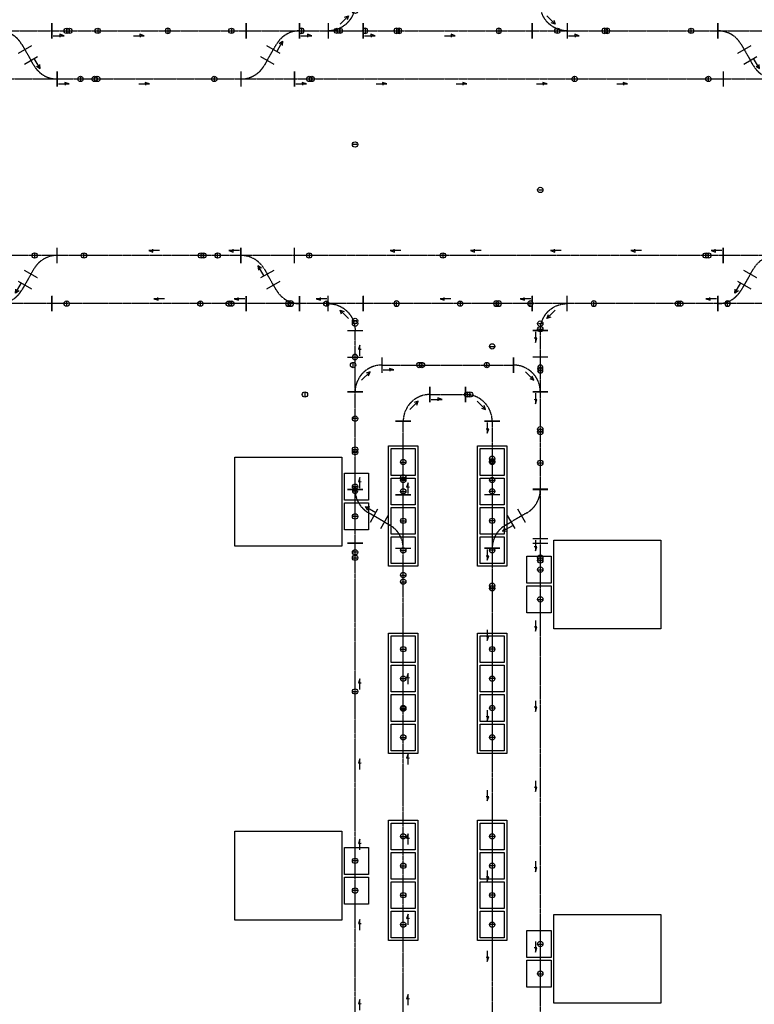
# Model space of a CAD drawing. Units: millimetres. Extents: x -2553 to 69694, y -1145 to 72681.
# Drawn here: x 37679 to 51412, y 17939 to 36350 of the extents above; entities that cross this region are included whole.
import ezdxf

# ---------------------------------------------------------------- set-up
doc = ezdxf.new("R2010")
doc.units = ezdxf.units.MM
doc.linetypes.add('CENTER', pattern=[2, 1.25, -0.25, 0.25, -0.25])
doc.linetypes.add('CENTERLINE', pattern=[25.4, 19.05, -1.5875, 3.175, -1.5875])
for name, color, linetype in [('Bay11', 240, 'Continuous'), ('Bay4', 173, 'Continuous'), ('Bay5', 8, 'Continuous'), ('Bay8', 232, 'Continuous'), ('LOADPOINT', 50, 'Continuous'), ('SimCenterLine', 7, 'CENTERLINE'), ('VehControlPoint', 7, 'Continuous'), ('VendorAllow', 7, 'Continuous')]:
    doc.layers.add(name, color=color, linetype=linetype)
doc.styles.get("Standard").update_dxf_attribs({"font": 'arial.ttf'})

# ---------------------------------------------------------------- blocks, each defined once
blk = doc.blocks.new('Pt')
at = {"color": 0}
blk.add_point((0, 0), dxfattribs=at)
at = {"color": 0, "flags": 1}
blk.add_attdef('IO', (0, 0), '', height=2.5, dxfattribs=at)
blk = doc.blocks.new('*U26')
at = {"color": 0}
for p, q in [((-358, 500), (-642, 500)), ((0, 143), (0, -142))]:
    blk.add_line(p, q, dxfattribs=at)
at = {"layer": 'SimCenterLine', "color": 0, "linetype": 'CENTER'}
blk.add_arc((0, 500), 500, 180, 270, dxfattribs=at)
at = {"layer": 'VehControlPoint', "color": 116, "true_color": 0x136734}
blk.add_line((-465, 1250), (-535, 1250), dxfattribs=at)
at = {"layer": 'VehControlPoint', "color": 5}
blk.add_line((-465, 1200), (-535, 1200), dxfattribs=at)
at = {"layer": 'VehControlPoint', "color": 1}
blk.add_line((3000, -35), (3000, 35), dxfattribs=at)
at = {"layer": 'VehControlPoint', "color": 116, "true_color": 0x136734}
blk.add_circle((-500, 1250), 50, dxfattribs=at)
at = {"layer": 'VehControlPoint', "color": 5}
blk.add_circle((-500, 1200), 50, dxfattribs=at)
at = {"layer": 'VehControlPoint', "color": 1}
blk.add_circle((3000, 0), 50, dxfattribs=at)
at = {"layer": 'VendorAllow'}
for p, q in [((-302, 253), (-377, 280)), ((-220, 123), (-377, 280)), ((-377, 280), (-350, 205))]:
    blk.add_line(p, q, dxfattribs=at)
at = {"color": 0, "rotation": 90}
blk.add_blockref('Pt', (-500, 500), dxfattribs=at)
at = {"color": 0}
blk.add_blockref('Pt', (0, 0), dxfattribs=at)
at = {"flags": 3}
for tag, p in [('Y_2', (-619, 479)), ('Y_1', (-609, 479)), ('Y_0', (-599, 480)), ('X_2', (-582, 480)), ('X_1', (-571, 480)), ('X_0', (-559, 480)), ('SYSTEM', (-549, 479))]:
    blk.add_attdef(tag, p, '', height=3, rotation=270, dxfattribs=at)
at = {"width": 0.85, "flags": 3}
blk.add_attdef('RAIL01', (-539, 479), '', height=3, rotation=270, dxfattribs=at)
blk = doc.blocks.new('*U27')
at = {"color": 0}
for p, q in [((-643, 500), (-358, 500)), ((-650, -143), (-650, 142)), ((0, 142), (0, -143))]:
    blk.add_line(p, q, dxfattribs=at)
at = {"layer": 'SimCenterLine', "color": 0, "linetype": 'CENTER'}
blk.add_line((0, 0), (-650, 0), dxfattribs=at)
blk.add_arc((0, 500), 500, 180, 270, dxfattribs=at)
at = {"layer": 'VehControlPoint', "color": 116, "true_color": 0x136734}
for p, q in [((-535, 1250), (-465, 1250)), ((-1325, 35), (-1325, -35))]:
    blk.add_line(p, q, dxfattribs=at)
at = {"layer": 'VehControlPoint', "color": 5}
for p, q in [((-535, 1200), (-465, 1200)), ((-1275, 35), (-1275, -35))]:
    blk.add_line(p, q, dxfattribs=at)
at = {"layer": 'VehControlPoint', "color": 4}
blk.add_line((500, 35), (500, -35), dxfattribs=at)
at = {"layer": 'VehControlPoint', "color": 1}
blk.add_line((3000, 35), (3000, -35), dxfattribs=at)
at = {"layer": 'VehControlPoint', "color": 116, "true_color": 0x136734}
for centre in [(-500, 1250), (-1325, 0)]:
    blk.add_circle(centre, 50, dxfattribs=at)
at = {"layer": 'VehControlPoint', "color": 5}
for centre in [(-500, 1200), (-1275, 0)]:
    blk.add_circle(centre, 50, dxfattribs=at)
at = {"layer": 'VehControlPoint', "color": 4}
blk.add_circle((500, 0), 50, dxfattribs=at)
at = {"layer": 'VehControlPoint', "color": 1}
blk.add_circle((3000, 0), 50, dxfattribs=at)
at = {"layer": 'VendorAllow'}
for p, q in [((-220, 123), (-377, 280)), ((-302, 253), (-377, 280)), ((-377, 280), (-350, 205))]:
    blk.add_line(p, q, dxfattribs=at)
at = {"color": 0}
for p, rotation in [((-500, 500), 90), ((-650, 0), 180)]:
    blk.add_blockref('Pt', p, dxfattribs=dict(at, rotation=rotation))
blk.add_blockref('Pt', (0, 0), dxfattribs=at)
at = {"flags": 3}
for tag, p in [('X_0', (-630, -59)), ('X_1', (-630, -71)), ('X_2', (-630, -82)), ('Y_0', (-630, -99)), ('SYSTEM', (-629, -49)), ('Y_1', (-629, -109)), ('Y_2', (-629, -119))]:
    blk.add_attdef(tag, p, '', height=3, dxfattribs=at)
at = {"width": 0.85, "flags": 3}
blk.add_attdef('RAIL01', (-629, -39), '', height=3, dxfattribs=at)
blk = doc.blocks.new('*U577')
for p, q in [((0, 142), (0, -142)), ((664, 142), (664, -142))]:
    blk.add_line(p, q)
at = {"layer": 'SimCenterLine', "color": 0, "linetype": 'CENTER'}
blk.add_line((0, 0), (664, 0), dxfattribs=at)
at = {"layer": 'VendorAllow'}
for p, q in [((25, -91), (225, -91)), ((145, -63), (149, -115)), ((225, -91), (145, -63))]:
    blk.add_line(p, q, dxfattribs=at)
blk = doc.blocks.new('*U579')
for p, q in [((0, 142), (0, -142)), ((2464, 142), (2464, -142))]:
    blk.add_line(p, q)
at = {"layer": 'SimCenterLine', "color": 0, "linetype": 'CENTER'}
blk.add_line((0, 0), (2464, 0), dxfattribs=at)
at = {"layer": 'VendorAllow'}
for p, q in [((25, -91), (225, -91)), ((145, -63), (149, -115)), ((225, -91), (145, -63))]:
    blk.add_line(p, q, dxfattribs=at)
blk = doc.blocks.new('*U347')
for p, q in [((0, 142), (0, -142)), ((1375, 142), (1375, -142))]:
    blk.add_line(p, q)
at = {"layer": 'SimCenterLine', "color": 0, "linetype": 'CENTER'}
blk.add_line((0, 0), (1375, 0), dxfattribs=at)
at = {"layer": 'VendorAllow'}
for p, q in [((25, -91), (225, -91)), ((145, -63), (149, -115)), ((225, -91), (145, -63))]:
    blk.add_line(p, q, dxfattribs=at)
blk = doc.blocks.new('*U349')
for p, q in [((0, 142), (0, -142)), ((1828, 142), (1828, -142))]:
    blk.add_line(p, q)
at = {"layer": 'SimCenterLine', "color": 0, "linetype": 'CENTER'}
blk.add_line((0, 0), (1828, 0), dxfattribs=at)
at = {"layer": 'VendorAllow'}
for p, q in [((25, -91), (225, -91)), ((145, -63), (149, -115)), ((225, -91), (145, -63))]:
    blk.add_line(p, q, dxfattribs=at)
blk = doc.blocks.new('*U361')
for p, q in [((0, 142), (0, -142)), ((3436, 142), (3436, -142))]:
    blk.add_line(p, q)
at = {"layer": 'SimCenterLine', "color": 0, "linetype": 'CENTER'}
blk.add_line((0, 0), (3436, 0), dxfattribs=at)
at = {"layer": 'VendorAllow'}
for p, q in [((25, -91), (225, -91)), ((145, -63), (149, -115)), ((225, -91), (145, -63)), ((1525, -91), (1725, -91)), ((1645, -63), (1649, -115)), ((1725, -91), (1645, -63))]:
    blk.add_line(p, q, dxfattribs=at)
blk = doc.blocks.new('*U353')
for p, q in [((0, 142), (0, -142)), ((1375, 142), (1375, -142))]:
    blk.add_line(p, q)
at = {"layer": 'SimCenterLine', "color": 0, "linetype": 'CENTER'}
blk.add_line((0, 0), (1375, 0), dxfattribs=at)
at = {"layer": 'VendorAllow'}
for p, q in [((25, -91), (225, -91)), ((145, -63), (149, -115)), ((225, -91), (145, -63))]:
    blk.add_line(p, q, dxfattribs=at)
blk = doc.blocks.new('*U355')
for p, q in [((0, 142), (0, -142)), ((1820, 142), (1820, -142))]:
    blk.add_line(p, q)
at = {"layer": 'SimCenterLine', "color": 0, "linetype": 'CENTER'}
blk.add_line((0, 0), (1820, 0), dxfattribs=at)
at = {"layer": 'VendorAllow'}
for p, q in [((25, -91), (225, -91)), ((145, -63), (149, -115)), ((225, -91), (145, -63))]:
    blk.add_line(p, q, dxfattribs=at)
blk = doc.blocks.new('*U365')
for p, q in [((0, 142), (0, -142)), ((8014, 142), (8014, -142))]:
    blk.add_line(p, q)
at = {"layer": 'SimCenterLine', "color": 0, "linetype": 'CENTER'}
blk.add_line((0, 0), (8014, 0), dxfattribs=at)
at = {"layer": 'VendorAllow'}
for p, q in [((25, -91), (225, -91)), ((145, -63), (149, -115)), ((225, -91), (145, -63)), ((1525, -91), (1725, -91)), ((1645, -63), (1649, -115)), ((1725, -91), (1645, -63)), ((3025, -91), (3225, -91)), ((3145, -63), (3149, -115)), ((3225, -91), (3145, -63)), ((4525, -91), (4725, -91)), ((4645, -63), (4649, -115)), ((4725, -91), (4645, -63)), ((6025, -91), (6225, -91)), ((6145, -63), (6149, -115)), ((6225, -91), (6145, -63))]:
    blk.add_line(p, q, dxfattribs=at)
blk = doc.blocks.new('*U367')
for p, q in [((0, 142), (0, -142)), ((2820, 142), (2820, -142))]:
    blk.add_line(p, q)
at = {"layer": 'SimCenterLine', "color": 0, "linetype": 'CENTER'}
blk.add_line((0, 0), (2820, 0), dxfattribs=at)
at = {"layer": 'VendorAllow'}
for p, q in [((25, -91), (225, -91)), ((145, -63), (149, -115)), ((225, -91), (145, -63))]:
    blk.add_line(p, q, dxfattribs=at)
blk = doc.blocks.new('*U219')
for p, q in [((0, 142), (0, -142)), ((16261, 142), (16261, -142))]:
    blk.add_line(p, q)
at = {"layer": 'SimCenterLine', "color": 0, "linetype": 'CENTER'}
blk.add_line((0, 0), (16261, 0), dxfattribs=at)
at = {"layer": 'VendorAllow'}
for p, q in [((25, -91), (225, -91)), ((145, -63), (149, -115)), ((225, -91), (145, -63)), ((1525, -91), (1725, -91)), ((1645, -63), (1649, -115)), ((1725, -91), (1645, -63)), ((3025, -91), (3225, -91)), ((3145, -63), (3149, -115)), ((3225, -91), (3145, -63)), ((4525, -91), (4725, -91)), ((4645, -63), (4649, -115)), ((4725, -91), (4645, -63)), ((6025, -91), (6225, -91)), ((6145, -63), (6149, -115)), ((6225, -91), (6145, -63)), ((7525, -91), (7725, -91)), ((7645, -63), (7649, -115)), ((7725, -91), (7645, -63)), ((9025, -91), (9225, -91)), ((9145, -63), (9149, -115)), ((9225, -91), (9145, -63)), ((10525, -91), (10725, -91)), ((10645, -63), (10649, -115)), ((10725, -91), (10645, -63)), ((12025, -91), (12225, -91)), ((12145, -63), (12149, -115)), ((12225, -91), (12145, -63)), ((13525, -91), (13725, -91)), ((13645, -63), (13649, -115)), ((13725, -91), (13645, -63))]:
    blk.add_line(p, q, dxfattribs=at)
blk = doc.blocks.new('*U221')
for p, q in [((0, 142), (0, -142)), ((16067, 142), (16067, -142))]:
    blk.add_line(p, q)
at = {"layer": 'SimCenterLine', "color": 0, "linetype": 'CENTER'}
blk.add_line((0, 0), (16067, 0), dxfattribs=at)
at = {"layer": 'VendorAllow'}
for p, q in [((25, -91), (225, -91)), ((145, -63), (149, -115)), ((225, -91), (145, -63)), ((1525, -91), (1725, -91)), ((1645, -63), (1649, -115)), ((1725, -91), (1645, -63)), ((3025, -91), (3225, -91)), ((3145, -63), (3149, -115)), ((3225, -91), (3145, -63)), ((4525, -91), (4725, -91)), ((4645, -63), (4649, -115)), ((4725, -91), (4645, -63)), ((6025, -91), (6225, -91)), ((6145, -63), (6149, -115)), ((6225, -91), (6145, -63)), ((7525, -91), (7725, -91)), ((7645, -63), (7649, -115)), ((7725, -91), (7645, -63)), ((9025, -91), (9225, -91)), ((9145, -63), (9149, -115)), ((9225, -91), (9145, -63)), ((10525, -91), (10725, -91)), ((10645, -63), (10649, -115)), ((10725, -91), (10645, -63)), ((12025, -91), (12225, -91)), ((12145, -63), (12149, -115)), ((12225, -91), (12145, -63)), ((13525, -91), (13725, -91)), ((13645, -63), (13649, -115)), ((13725, -91), (13645, -63))]:
    blk.add_line(p, q, dxfattribs=at)
blk = doc.blocks.new('*U515')
for p, q in [((0, 142), (0, -142)), ((16339, 142), (16339, -142))]:
    blk.add_line(p, q)
at = {"layer": 'SimCenterLine', "color": 0, "linetype": 'CENTER'}
blk.add_line((0, 0), (16339, 0), dxfattribs=at)
at = {"layer": 'VendorAllow'}
for p, q in [((25, -91), (225, -91)), ((145, -63), (149, -115)), ((225, -91), (145, -63)), ((1525, -91), (1725, -91)), ((1645, -63), (1649, -115)), ((1725, -91), (1645, -63)), ((3025, -91), (3225, -91)), ((3145, -63), (3149, -115)), ((3225, -91), (3145, -63)), ((4525, -91), (4725, -91)), ((4645, -63), (4649, -115)), ((4725, -91), (4645, -63)), ((6025, -91), (6225, -91)), ((6145, -63), (6149, -115)), ((6225, -91), (6145, -63)), ((7525, -91), (7725, -91)), ((7645, -63), (7649, -115)), ((7725, -91), (7645, -63)), ((9025, -91), (9225, -91)), ((9145, -63), (9149, -115)), ((9225, -91), (9145, -63)), ((10525, -91), (10725, -91)), ((10645, -63), (10649, -115)), ((10725, -91), (10645, -63)), ((12025, -91), (12225, -91)), ((12145, -63), (12149, -115)), ((12225, -91), (12145, -63)), ((13525, -91), (13725, -91)), ((13645, -63), (13649, -115)), ((13725, -91), (13645, -63))]:
    blk.add_line(p, q, dxfattribs=at)
blk = doc.blocks.new('ADJ')
for p, q in [((0, 142.5), (0, 142.5)), ((0, -142.5), (0, -142.5))]:
    blk.add_line(p, q)
at = {"linetype": 'CENTER'}
blk.add_line((0, 0), (0, 0), dxfattribs=at)
at = {"width": 0.85, "flags": 1}
blk.add_attdef('RAIL01', (0, 20), '', height=100, dxfattribs=at)
at = {"flags": 3}
blk.add_attdef('SYSTEM', (0, -122.5), '', height=100, dxfattribs=at)
blk = doc.blocks.new('*U35')
at = {"color": 0}
for p, q in [((0, -143), (0, 142)), ((1000, -143), (1000, 142)), ((633, -421), (386, -279)), ((270, -479), (517, -621)), ((-97, -758), (-97, -1043)), ((903, -1043), (903, -758))]:
    blk.add_line(p, q, dxfattribs=at)
at = {"layer": 'SimCenterLine', "color": 0, "linetype": 'CENTER'}
for p, q in [((0, 0), (1000, 0)), ((394, -550), (509, -350)), ((509, -350), (567, -250)), ((394, -550), (336, -650)), ((-97, -900), (903, -900))]:
    blk.add_line(p, q, dxfattribs=at)
for centre, start, end in [((1000, -500), 90, 150), ((-97, -400), 270, 330)]:
    blk.add_arc(centre, 500, start, end, dxfattribs=at)
at = {"layer": 'VehControlPoint', "color": 1}
for p, q in [((-2775, 35), (-2775, -35)), ((-3097, -865), (-3097, -935))]:
    blk.add_line(p, q, dxfattribs=at)
at = {"layer": 'VehControlPoint', "color": 4}
for p, q in [((-275, 35), (-275, -35)), ((-597, -865), (-597, -935))]:
    blk.add_line(p, q, dxfattribs=at)
at = {"layer": 'VehControlPoint', "color": 5}
for p, q in [((1700, 35), (1700, -35)), ((1178, -865), (1178, -935))]:
    blk.add_line(p, q, dxfattribs=at)
at = {"layer": 'VehControlPoint', "color": 116, "true_color": 0x136734}
for p, q in [((1750, 35), (1750, -35)), ((1228, -865), (1228, -935))]:
    blk.add_line(p, q, dxfattribs=at)
at = {"layer": 'VehControlPoint', "color": 1}
for centre in [(-2775, 0), (-3097, -900)]:
    blk.add_circle(centre, 50, dxfattribs=at)
at = {"layer": 'VehControlPoint', "color": 4}
for centre in [(-275, 0), (-597, -900)]:
    blk.add_circle(centre, 50, dxfattribs=at)
at = {"layer": 'VehControlPoint', "color": 5}
for centre in [(1700, 0), (1178, -900)]:
    blk.add_circle(centre, 50, dxfattribs=at)
at = {"layer": 'VehControlPoint', "color": 116, "true_color": 0x136734}
for centre in [(1750, 0), (1228, -900)]:
    blk.add_circle(centre, 50, dxfattribs=at)
at = {"layer": 'VendorAllow'}
for p, q in [((682, -194), (571, -386)), ((616, -239), (682, -194)), ((682, -194), (675, -273))]:
    blk.add_line(p, q, dxfattribs=at)
at = {"color": 0}
for name, p, rotation in [('Pt', (0, 0), 180), ('ADJ', (394, -550), 60.00025495708829), ('Pt', (-97, -900), 180)]:
    blk.add_blockref(name, p, dxfattribs=dict(at, rotation=rotation))
for p in [(1000, 0), (903, -900)]:
    blk.add_blockref('Pt', p, dxfattribs=at)
blk = doc.blocks.new('*U41')
at = {"color": 0}
for p, q in [((-1000, 142), (-1000, -142)), ((0, -142), (0, 142)), ((-386, -279), (-633, -421)), ((-517, -621), (-270, -479)), ((-903, -758), (-903, -1043)), ((97, -758), (97, -1043))]:
    blk.add_line(p, q, dxfattribs=at)
at = {"layer": 'SimCenterLine', "color": 0, "linetype": 'CENTER'}
for p, q in [((0, 0), (-1000, 0)), ((-567, -250), (-509, -350)), ((-394, -550), (-509, -350)), ((-336, -650), (-394, -550)), ((97, -900), (-903, -900))]:
    blk.add_line(p, q, dxfattribs=at)
for centre, start, end in [((-1000, -500), 30, 90), ((97, -400), 210, 270)]:
    blk.add_arc(centre, 500, start, end, dxfattribs=at)
at = {"layer": 'VehControlPoint', "color": 116, "true_color": 0x136734}
for p, q in [((-1750, 35), (-1750, -35)), ((-1228, -865), (-1228, -935))]:
    blk.add_line(p, q, dxfattribs=at)
at = {"layer": 'VehControlPoint', "color": 5}
for p, q in [((-1700, 35), (-1700, -35)), ((-1178, -865), (-1178, -935))]:
    blk.add_line(p, q, dxfattribs=at)
at = {"layer": 'VehControlPoint', "color": 4}
for p, q in [((275, 35), (275, -35)), ((597, -865), (597, -935))]:
    blk.add_line(p, q, dxfattribs=at)
at = {"layer": 'VehControlPoint', "color": 1}
for p, q in [((2775, 35), (2775, -35)), ((3097, -865), (3097, -935))]:
    blk.add_line(p, q, dxfattribs=at)
at = {"layer": 'VehControlPoint', "color": 116, "true_color": 0x136734}
for centre in [(-1750, 0), (-1228, -900)]:
    blk.add_circle(centre, 50, dxfattribs=at)
at = {"layer": 'VehControlPoint', "color": 5}
for centre in [(-1700, 0), (-1178, -900)]:
    blk.add_circle(centre, 50, dxfattribs=at)
at = {"layer": 'VehControlPoint', "color": 4}
for centre in [(275, 0), (597, -900)]:
    blk.add_circle(centre, 50, dxfattribs=at)
at = {"layer": 'VehControlPoint', "color": 1}
for centre in [(2775, 0), (3097, -900)]:
    blk.add_circle(centre, 50, dxfattribs=at)
at = {"layer": 'VendorAllow'}
for p, q in [((-682, -194), (-675, -273)), ((-616, -239), (-682, -194)), ((-682, -194), (-571, -386))]:
    blk.add_line(p, q, dxfattribs=at)
at = {"color": 0}
for name, p, rotation in [('Pt', (-1000, 0), 180), ('ADJ', (-394, -550), 120.000985883294), ('Pt', (-903, -900), 180)]:
    blk.add_blockref(name, p, dxfattribs=dict(at, rotation=rotation))
for p in [(0, 0), (97, -900)]:
    blk.add_blockref('Pt', p, dxfattribs=at)
blk = doc.blocks.new('*U187')
for p, q in [((0, 142), (0, -142)), ((3630, 142), (3630, -142))]:
    blk.add_line(p, q)
at = {"layer": 'SimCenterLine', "color": 0, "linetype": 'CENTER'}
blk.add_line((0, 0), (3630, 0), dxfattribs=at)
at = {"layer": 'VendorAllow'}
for p, q in [((25, -91), (225, -91)), ((145, -63), (149, -115)), ((225, -91), (145, -63)), ((1525, -91), (1725, -91)), ((1645, -63), (1649, -115)), ((1725, -91), (1645, -63))]:
    blk.add_line(p, q, dxfattribs=at)
blk = doc.blocks.new('*U189')
for p, q in [((0, 142), (0, -142)), ((3436, 142), (3436, -142))]:
    blk.add_line(p, q)
at = {"layer": 'SimCenterLine', "color": 0, "linetype": 'CENTER'}
blk.add_line((0, 0), (3436, 0), dxfattribs=at)
at = {"layer": 'VendorAllow'}
for p, q in [((25, -91), (225, -91)), ((145, -63), (149, -115)), ((225, -91), (145, -63)), ((1525, -91), (1725, -91)), ((1645, -63), (1649, -115)), ((1725, -91), (1645, -63))]:
    blk.add_line(p, q, dxfattribs=at)
blk = doc.blocks.new('*U201')
for p, q in [((0, 142), (0, -142)), ((8014, 142), (8014, -142))]:
    blk.add_line(p, q)
at = {"layer": 'SimCenterLine', "color": 0, "linetype": 'CENTER'}
blk.add_line((0, 0), (8014, 0), dxfattribs=at)
at = {"layer": 'VendorAllow'}
for p, q in [((25, -91), (225, -91)), ((145, -63), (149, -115)), ((225, -91), (145, -63)), ((1525, -91), (1725, -91)), ((1645, -63), (1649, -115)), ((1725, -91), (1645, -63)), ((3025, -91), (3225, -91)), ((3145, -63), (3149, -115)), ((3225, -91), (3145, -63)), ((4525, -91), (4725, -91)), ((4645, -63), (4649, -115)), ((4725, -91), (4645, -63)), ((6025, -91), (6225, -91)), ((6145, -63), (6149, -115)), ((6225, -91), (6145, -63))]:
    blk.add_line(p, q, dxfattribs=at)
blk = doc.blocks.new('*U203')
for p, q in [((0, 142), (0, -142)), ((3164, 142), (3164, -142))]:
    blk.add_line(p, q)
at = {"layer": 'SimCenterLine', "color": 0, "linetype": 'CENTER'}
blk.add_line((0, 0), (3164, 0), dxfattribs=at)
at = {"layer": 'VendorAllow'}
for p, q in [((25, -91), (225, -91)), ((145, -63), (149, -115)), ((225, -91), (145, -63)), ((1525, -91), (1725, -91)), ((1645, -63), (1649, -115)), ((1725, -91), (1645, -63))]:
    blk.add_line(p, q, dxfattribs=at)
blk = doc.blocks.new('*U40')
at = {"color": 0}
for p, q in [((-1000, 142), (-1000, -142)), ((0, -142), (0, 142)), ((-386, -279), (-633, -421)), ((-517, -621), (-270, -479)), ((-903, -758), (-903, -1043)), ((97, -758), (97, -1043))]:
    blk.add_line(p, q, dxfattribs=at)
at = {"layer": 'SimCenterLine', "color": 0, "linetype": 'CENTER'}
for p, q in [((0, 0), (-1000, 0)), ((-567, -250), (-509, -350)), ((-394, -550), (-509, -350)), ((-336, -650), (-394, -550)), ((97, -900), (-903, -900))]:
    blk.add_line(p, q, dxfattribs=at)
for centre, start, end in [((-1000, -500), 30, 90), ((97, -400), 210, 270)]:
    blk.add_arc(centre, 500, start, end, dxfattribs=at)
at = {"layer": 'VehControlPoint', "color": 116, "true_color": 0x136734}
for p, q in [((-1750, 35), (-1750, -35)), ((-1228, -865), (-1228, -935))]:
    blk.add_line(p, q, dxfattribs=at)
at = {"layer": 'VehControlPoint', "color": 5}
for p, q in [((-1700, 35), (-1700, -35)), ((-1178, -865), (-1178, -935))]:
    blk.add_line(p, q, dxfattribs=at)
at = {"layer": 'VehControlPoint', "color": 4}
for p, q in [((275, 35), (275, -35)), ((597, -865), (597, -935))]:
    blk.add_line(p, q, dxfattribs=at)
at = {"layer": 'VehControlPoint', "color": 1}
for p, q in [((2775, 35), (2775, -35)), ((3097, -865), (3097, -935))]:
    blk.add_line(p, q, dxfattribs=at)
at = {"layer": 'VehControlPoint', "color": 116, "true_color": 0x136734}
for centre in [(-1750, 0), (-1228, -900)]:
    blk.add_circle(centre, 50, dxfattribs=at)
at = {"layer": 'VehControlPoint', "color": 5}
for centre in [(-1700, 0), (-1178, -900)]:
    blk.add_circle(centre, 50, dxfattribs=at)
at = {"layer": 'VehControlPoint', "color": 4}
for centre in [(275, 0), (597, -900)]:
    blk.add_circle(centre, 50, dxfattribs=at)
at = {"layer": 'VehControlPoint', "color": 1}
for centre in [(2775, 0), (3097, -900)]:
    blk.add_circle(centre, 50, dxfattribs=at)
at = {"layer": 'VendorAllow'}
for p, q in [((-682, -194), (-675, -273)), ((-616, -239), (-682, -194)), ((-682, -194), (-571, -386))]:
    blk.add_line(p, q, dxfattribs=at)
at = {"color": 0}
for name, p, rotation in [('Pt', (-1000, 0), 180), ('ADJ', (-394, -550), 120.000985883294), ('Pt', (-903, -900), 180)]:
    blk.add_blockref(name, p, dxfattribs=dict(at, rotation=rotation))
for p in [(0, 0), (97, -900)]:
    blk.add_blockref('Pt', p, dxfattribs=at)
blk = doc.blocks.new('*U481')
for p, q in [((0, 142), (0, -142)), ((2820, 142), (2820, -142))]:
    blk.add_line(p, q)
at = {"layer": 'SimCenterLine', "color": 0, "linetype": 'CENTER'}
blk.add_line((0, 0), (2820, 0), dxfattribs=at)
at = {"layer": 'VendorAllow'}
for p, q in [((25, -91), (225, -91)), ((145, -63), (149, -115)), ((225, -91), (145, -63))]:
    blk.add_line(p, q, dxfattribs=at)
blk = doc.blocks.new('*U479')
for p, q in [((0, 142), (0, -142)), ((536, 142), (536, -142))]:
    blk.add_line(p, q)
at = {"layer": 'SimCenterLine', "color": 0, "linetype": 'CENTER'}
blk.add_line((0, 0), (536, 0), dxfattribs=at)
at = {"layer": 'VendorAllow'}
for p, q in [((25, -91), (225, -91)), ((145, -63), (149, -115)), ((225, -91), (145, -63))]:
    blk.add_line(p, q, dxfattribs=at)
blk = doc.blocks.new('*U519')
for p, q in [((0, 142), (0, -142)), ((3164, 142), (3164, -142))]:
    blk.add_line(p, q)
at = {"layer": 'SimCenterLine', "color": 0, "linetype": 'CENTER'}
blk.add_line((0, 0), (3164, 0), dxfattribs=at)
at = {"layer": 'VendorAllow'}
for p, q in [((25, -91), (225, -91)), ((145, -63), (149, -115)), ((225, -91), (145, -63)), ((1525, -91), (1725, -91)), ((1645, -63), (1649, -115)), ((1725, -91), (1645, -63))]:
    blk.add_line(p, q, dxfattribs=at)
blk = doc.blocks.new('*U521')
for p, q in [((0, 142), (0, -142)), ((536, 142), (536, -142))]:
    blk.add_line(p, q)
at = {"layer": 'SimCenterLine', "color": 0, "linetype": 'CENTER'}
blk.add_line((0, 0), (536, 0), dxfattribs=at)
at = {"layer": 'VendorAllow'}
for p, q in [((25, -91), (225, -91)), ((145, -63), (149, -115)), ((225, -91), (145, -63))]:
    blk.add_line(p, q, dxfattribs=at)
blk = doc.blocks.new('*U523')
for p, q in [((0, 142), (0, -142)), ((3630, 142), (3630, -142))]:
    blk.add_line(p, q)
at = {"layer": 'SimCenterLine', "color": 0, "linetype": 'CENTER'}
blk.add_line((0, 0), (3630, 0), dxfattribs=at)
at = {"layer": 'VendorAllow'}
for p, q in [((25, -91), (225, -91)), ((145, -63), (149, -115)), ((225, -91), (145, -63)), ((1525, -91), (1725, -91)), ((1645, -63), (1649, -115)), ((1725, -91), (1645, -63))]:
    blk.add_line(p, q, dxfattribs=at)
blk = doc.blocks.new('Tool_2LP')
at = {"linetype": 'CENTER'}
blk.add_line((-282.5, 0), (837.5, 0), dxfattribs=at)
for points in [[(-552.5, 2250), (1107.5, 2250), (1107.5, 250), (-552.5, 250)], [(-252.5, 200), (252.5, 200), (252.5, -250), (-252.5, -250)], [(302.5, 200), (807.5, 200), (807.5, -250), (302.5, -250)]]:
    blk.add_lwpolyline(points, close=True)
at = {"layer": 'LOADPOINT'}
for p, q in [((0, -50), (0, 50)), ((555, -50), (555, 50))]:
    blk.add_line(p, q, dxfattribs=at)
for centre in [(0, 0), (555, 0)]:
    blk.add_circle(centre, 50, dxfattribs=at)
blk = doc.blocks.new('*U29')
at = {"color": 0}
for p, q in [((358, 500), (643, 500)), ((0, 142), (0, -143)), ((650, -143), (650, 142))]:
    blk.add_line(p, q, dxfattribs=at)
at = {"layer": 'SimCenterLine', "color": 0, "linetype": 'CENTER'}
blk.add_line((650, 0), (0, 0), dxfattribs=at)
blk.add_arc((0, 500), 500, 270, 0, dxfattribs=at)
at = {"layer": 'VehControlPoint', "color": 1}
for p, q in [((465, 3500), (535, 3500)), ((3775, 35), (3775, -35))]:
    blk.add_line(p, q, dxfattribs=at)
at = {"layer": 'VehControlPoint', "color": 4}
for p, q in [((465, 1000), (535, 1000)), ((1275, 35), (1275, -35))]:
    blk.add_line(p, q, dxfattribs=at)
at = {"layer": 'VehControlPoint', "color": 116, "true_color": 0x136734}
blk.add_line((-750, 35), (-750, -35), dxfattribs=at)
at = {"layer": 'VehControlPoint', "color": 5}
blk.add_line((-700, 35), (-700, -35), dxfattribs=at)
at = {"layer": 'VehControlPoint', "color": 1}
for centre in [(500, 3500), (3775, 0)]:
    blk.add_circle(centre, 50, dxfattribs=at)
at = {"layer": 'VehControlPoint', "color": 4}
for centre in [(500, 1000), (1275, 0)]:
    blk.add_circle(centre, 50, dxfattribs=at)
at = {"layer": 'VehControlPoint', "color": 116, "true_color": 0x136734}
blk.add_circle((-750, 0), 50, dxfattribs=at)
at = {"layer": 'VehControlPoint', "color": 5}
blk.add_circle((-700, 0), 50, dxfattribs=at)
at = {"layer": 'VendorAllow'}
for p, q in [((377, 280), (220, 123)), ((247, 198), (220, 123)), ((220, 123), (295, 150))]:
    blk.add_line(p, q, dxfattribs=at)
at = {"color": 0}
for p, rotation in [((500, 500), 90), ((0, 0), 180)]:
    blk.add_blockref('Pt', p, dxfattribs=dict(at, rotation=rotation))
blk.add_blockref('Pt', (650, 0), dxfattribs=at)
at = {"flags": 3}
for tag, p in [('X_0', (20, -59)), ('X_1', (20, -71)), ('X_2', (20, -82)), ('Y_0', (20, -99)), ('SYSTEM', (21, -49)), ('Y_1', (21, -109)), ('Y_2', (21, -119))]:
    blk.add_attdef(tag, p, '', height=3, dxfattribs=at)
at = {"width": 0.85, "flags": 3}
blk.add_attdef('RAIL01', (21, -39), '', height=3, dxfattribs=at)
blk = doc.blocks.new('90L_MERGE')
at = {"xscale": -1, "rotation": 180}
blk.add_blockref('*U29', (-650, 0), dxfattribs=at)
blk = doc.blocks.new('90L_BRANCH')
at = {"xscale": -1, "rotation": 180.0000013134986}
blk.add_blockref('*U27', (0, 0), dxfattribs=at)
blk = doc.blocks.new('*U673')
for p, q in [((0, 142), (0, -142)), ((500, 142), (500, -142))]:
    blk.add_line(p, q)
at = {"layer": 'SimCenterLine', "color": 0, "linetype": 'CENTER'}
blk.add_line((0, 0), (500, 0), dxfattribs=at)
at = {"layer": 'VendorAllow'}
for p, q in [((25, -91), (225, -91)), ((145, -63), (149, -115)), ((225, -91), (145, -63))]:
    blk.add_line(p, q, dxfattribs=at)
blk = doc.blocks.new('*U635')
for p, q in [((0, 142), (0, -142)), ((500, 142), (500, -142))]:
    blk.add_line(p, q)
at = {"layer": 'SimCenterLine', "color": 0, "linetype": 'CENTER'}
blk.add_line((0, 0), (500, 0), dxfattribs=at)
at = {"layer": 'VendorAllow'}
for p, q in [((25, -91), (225, -91)), ((145, -63), (149, -115)), ((225, -91), (145, -63))]:
    blk.add_line(p, q, dxfattribs=at)
blk = doc.blocks.new('OHB')
at = {"color": 215, "linetype": 'CENTER', "true_color": 0xa953a0}
blk.add_line((-340, 0), (1982, 0), dxfattribs=at)
at = {"color": 116, "true_color": 0x136734}
for points in [[(1950, 275), (1950, -275), (-300, -275), (-300, 275)], [(250, 225), (250, -225), (-250, -225), (-250, 225)], [(800, 225), (800, -225), (300, -225), (300, 225)], [(1350, 225), (1350, -225), (850, -225), (850, 225)], [(1900, 225), (1900, -225), (1400, -225), (1400, 225)]]:
    blk.add_lwpolyline(points, close=True, dxfattribs=at)
at = {"layer": 'LOADPOINT', "color": 40, "true_color": 0xf8d731}
for p, q in [((0, 50), (0, -50)), ((550, 50), (550, -50)), ((1100, 50), (1100, -50)), ((1650, 50), (1650, -50))]:
    blk.add_line(p, q, dxfattribs=at)
for centre in [(0, 0), (550, 0), (1100, 0), (1650, 0)]:
    blk.add_circle(centre, 50, dxfattribs=at)

msp = doc.modelspace()

# ---------------------------------------------------------------- block references
at = {"layer": 'Bay11', "rotation": 270.0000000000008}
msp.add_blockref('*U29', (43948, 37791), dxfattribs=at)
at = {"layer": 'Bay4'}
for p, rotation in [((44849, 26429), 90), ((46512, 28079), 270), ((44849, 22929), 90), ((46512, 24579), 270), ((44849, 19429), 90), ((46512, 21079), 270)]:
    msp.add_blockref('OHB', p, dxfattribs=dict(at, rotation=rotation))
at = {"layer": 'Bay5'}
for name, p, rotation in [('*U29', (47412, 29391), 90.00000000000084), ('*U27', (43949, 29391), 270), ('*U41', (46512, 27466), 89.99999999999999), ('*U673', (43949, 30041), 89.99999999999842), ('*U635', (47412, 30541), 269.9999999999992), ('*U26', (46012, 29341), 180), ('*U26', (44849, 28841), 270), ('*U349', (43949, 27563), 90), ('*U355', (47412, 29391), 270), ('*U347', (44849, 27466), 90), ('*U353', (46512, 28841), 270), ('*U35', (43949, 26563), 90), ('Tool_2LP', (43949, 27061, 0), 90), ('*U219', (43949, 10302), 90), ('Tool_2LP', (47412, 26066), 270), ('*U515', (47412, 26641), 270), ('*U221', (44849, 10399), 90), ('*U221', (46512, 26466), 270), ('Tool_2LP', (43949, 20066, 0), 90), ('Tool_2LP', (47412, 19066), 270)]:
    msp.add_blockref(name, p, dxfattribs=dict(at, rotation=rotation))
for name, p in [('*U579', (44449, 29891)), ('*U577', (45349, 29341))]:
    msp.add_blockref(name, p, dxfattribs=at)
at = {"layer": 'Bay8'}
for name, p, rotation in [('90L_MERGE', (47262, 36141, 0), 180), ('90L_BRANCH', (43448, 36141), 180), ('*U40', (37380, 35241, 0), 180), ('*U479', (42913, 36141), 359.9999481265152), ('*U203', (44098, 36141), 359.9999481265152), ('*U40', (50829, 35241), 180), ('*U481', (47912, 36141), 359.9999481265152), ('*U189', (38380, 35241), 359.9999984800172), ('*U201', (42816, 35241), 1.101253736866321e-06), ('*U35', (38283, 31041), 180), ('*U361', (41816, 31941), 180), ('*U365', (50829, 31941), 180), ('*U35', (51732, 31041), 180), ('*U523', (41912, 31041), 180), ('*U521', (43449, 31041), 179.9999974820348), ('*U519', (47262, 31041), 179.9999974820348), ('*U367', (50732, 31041), 179.9999974820348)]:
    msp.add_blockref(name, p, dxfattribs=dict(at, rotation=rotation))
for name, p in [('*U187', (38283, 36141)), ('*U35', (41913, 36141)), ('*U27', (34959, 31941)), ('*U41', (42816, 31941)), ('90L_MERGE', (44099, 31041)), ('90L_BRANCH', (47912, 31041))]:
    msp.add_blockref(name, p, dxfattribs=at)

doc.saveas('drawing.dxf')
